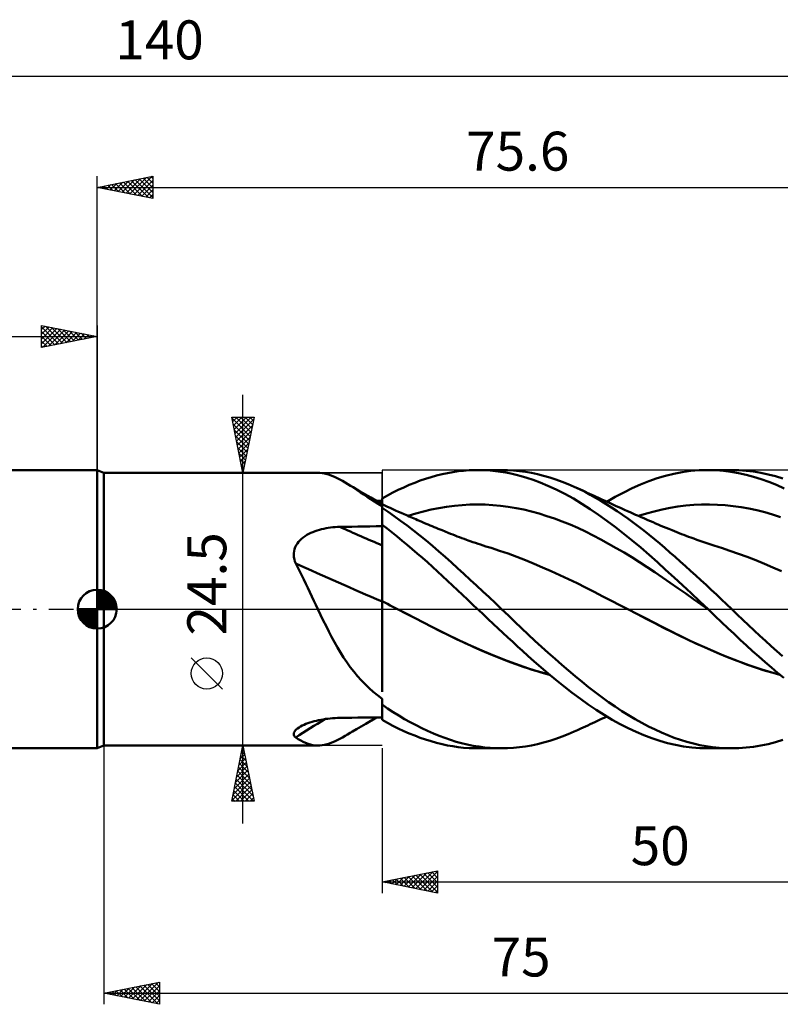
# Model space of a CAD drawing. Units: millimetres. Extents: x -17 to 180, y -41 to 53.
# Drawn here: x 57 to 126, y -36 to 53 of the extents above; entities that cross this region are included whole.
import ezdxf
from ezdxf.enums import TextEntityAlignment as Align

# ---------------------------------------------------------------- set-up
doc = ezdxf.new("R2010")
doc.units = ezdxf.units.MM
doc.header["$LTSCALE"] = 5.55
doc.linetypes.add('LONGDASH_DASH', pattern=[0.85, 0.4, -0.2, 0.05, -0.2])
for name, color, linetype in [('1', 4, 'CONTINUOUS'), ('2', 7, 'CONTINUOUS'), ('4', 2, 'LONGDASH_DASH'), ('CUT', 1, 'CONTINUOUS'), ('NOCUT', 7, 'CONTINUOUS'), ('SK1', 4, 'CONTINUOUS'), ('SK2', 7, 'CONTINUOUS'), ('SK4', 2, 'LONGDASH_DASH')]:
    doc.layers.add(name, color=color, linetype=linetype)
doc.styles.get("Standard").update_dxf_attribs({"font": 'Monospac821 BT'})

msp = doc.modelspace()

# ---------------------------------------------------------------- linework, layer by layer
at = {"layer": '1', "color": 4, "linetype": 'CONTINUOUS', "lineweight": 50}
for p, q in [((65, 12.25), (64.4, 12.5)), ((64.4, -12.5), (64.4, 12.5)), ((96.358, 12.32), (96.84, 12.39)), ((96.84, 12.39), (97.328, 12.443)), ((97.328, 12.443), (97.819, 12.479)), ((97.819, 12.479), (98.311, 12.497)), ((98.311, 12.497), (98.804, 12.498)), ((98.592, 12.5), (100.751, 12.5)), ((99.269, 12.484), (98.804, 12.498)), ((99.733, 12.454), (99.269, 12.484)), ((100.198, 12.409), (99.733, 12.454)), ((100.661, 12.349), (100.198, 12.409)), ((101.282, 12.49), (100.738, 12.5)), ((101.823, 12.459), (101.282, 12.49)), ((102.36, 12.406), (101.823, 12.459)), ((102.894, 12.332), (102.36, 12.406)), ((116.989, 12.311), (117.752, 12.415)), ((117.752, 12.415), (118.516, 12.478)), ((118.516, 12.478), (119.279, 12.5)), ((119.988, 12.483), (119.279, 12.5)), ((119.302, 12.5), (121.428, 12.5)), ((120.682, 12.431), (119.988, 12.483)), ((121.362, 12.345), (120.682, 12.431)), ((122.072, 12.485), (121.425, 12.5)), ((122.729, 12.438), (122.072, 12.485)), ((123.389, 12.361), (122.729, 12.438)), ((65, 12.25), (84.242, 12.25)), ((65, -12.25), (65, 12.25)), ((84.419, 12.244), (84.211, 12.25)), ((84.628, 12.223), (84.419, 12.244)), ((84.84, 12.186), (84.628, 12.223)), ((85.055, 12.134), (84.84, 12.186)), ((85.275, 12.066), (85.055, 12.134)), ((85.498, 11.984), (85.275, 12.066)), ((85.725, 11.888), (85.498, 11.984)), ((85.957, 11.778), (85.725, 11.888)), ((86.195, 11.656), (85.957, 11.778)), ((86.438, 11.521), (86.195, 11.656)), ((86.69, 11.374), (86.438, 11.521)), ((92.937, 11.363), (93.429, 11.548)), ((93.429, 11.548), (93.922, 11.717)), ((93.922, 11.717), (94.413, 11.871)), ((94.413, 11.871), (94.904, 12.008)), ((94.904, 12.008), (95.393, 12.129)), ((95.393, 12.129), (95.878, 12.233)), ((95.878, 12.233), (96.358, 12.32)), ((101.124, 12.273), (100.661, 12.349)), ((101.586, 12.183), (101.124, 12.273)), ((102.046, 12.076), (101.586, 12.183)), ((102.506, 11.954), (102.046, 12.076)), ((103.011, 11.803), (102.506, 11.954)), ((103.435, 12.237), (102.894, 12.332)), ((103.581, 11.613), (103.011, 11.803)), ((103.981, 12.121), (103.435, 12.237)), ((104.214, 11.377), (103.581, 11.613)), ((104.528, 11.984), (103.981, 12.121)), ((105.077, 11.827), (104.528, 11.984)), ((105.626, 11.65), (105.077, 11.827)), ((106.176, 11.453), (105.626, 11.65)), ((113.982, 11.494), (114.731, 11.757)), ((114.731, 11.757), (115.473, 11.981)), ((115.473, 11.981), (116.228, 12.166)), ((116.228, 12.166), (116.989, 12.311)), ((122.038, 12.227), (121.362, 12.345)), ((122.717, 12.076), (122.038, 12.227)), ((123.399, 11.894), (122.717, 12.076)), ((124.051, 12.253), (123.389, 12.361)), ((124.083, 11.681), (123.399, 11.894)), ((124.714, 12.115), (124.051, 12.253)), ((124.769, 11.436), (124.083, 11.681)), ((125.375, 11.946), (124.714, 12.115)), ((126.033, 11.749), (125.375, 11.946)), ((86.946, 11.217), (86.69, 11.374)), ((86.925, 11.233), (86.69, 11.374)), ((87.161, 11.093), (86.925, 11.233)), ((87.212, 11.05), (86.946, 11.217)), ((87.397, 10.953), (87.161, 11.093)), ((87.487, 10.873), (87.212, 11.05)), ((87.983, 10.609), (87.397, 10.953)), ((87.772, 10.687), (87.487, 10.873)), ((88.063, 10.496), (87.772, 10.687)), ((90.975, 10.47), (91.464, 10.717)), ((91.464, 10.717), (91.954, 10.947)), ((91.954, 10.947), (92.445, 11.163)), ((92.445, 11.163), (92.937, 11.363)), ((104.905, 11.092), (104.214, 11.377)), ((105.653, 10.75), (104.905, 11.092)), ((106.428, 10.361), (105.653, 10.75)), ((106.726, 11.236), (106.176, 11.453)), ((107.274, 10.999), (106.726, 11.236)), ((107.761, 10.772), (107.274, 10.999)), ((107.556, 10.872), (107.274, 10.999)), ((107.838, 10.744), (107.556, 10.872)), ((108.244, 10.53), (107.761, 10.772)), ((108.04, 10.651), (107.838, 10.744)), ((108.243, 10.558), (108.04, 10.651)), ((111.719, 10.492), (112.475, 10.861)), ((112.475, 10.861), (113.23, 11.195)), ((113.23, 11.195), (113.982, 11.494)), ((125.454, 11.161), (124.769, 11.436)), ((126.137, 10.855), (125.454, 11.161)), ((88.99, 10.022), (87.983, 10.609)), ((88.362, 10.299), (88.063, 10.496)), ((88.67, 10.096), (88.362, 10.299)), ((88.988, 9.889), (88.67, 10.096)), ((89.314, 9.677), (88.988, 9.889)), ((90, 9.441), (88.99, 10.022)), ((90, 9.929), (90.487, 10.207)), ((90, 9.848), (90, 9.929)), ((90, 9.766), (90, 9.848)), ((90, 9.685), (90, 9.766)), ((90.487, 10.207), (90.975, 10.47)), ((107.201, 9.936), (106.428, 10.361)), ((107.968, 9.476), (107.201, 9.936)), ((108.446, 10.464), (108.243, 10.558)), ((108.72, 10.276), (108.244, 10.53)), ((108.648, 10.37), (108.446, 10.464)), ((108.851, 10.275), (108.648, 10.37)), ((109.195, 10.007), (108.72, 10.276)), ((109.054, 10.181), (108.851, 10.275)), ((109.256, 10.087), (109.054, 10.181)), ((109.675, 9.726), (109.195, 10.007)), ((109.459, 9.993), (109.256, 10.087)), ((109.639, 9.91), (109.459, 9.993)), ((109.82, 9.827), (109.639, 9.91)), ((110.051, 9.721), (109.82, 9.827)), ((110.205, 9.65), (110.961, 10.088)), ((110.961, 10.088), (111.719, 10.492)), ((89.652, 9.461), (89.314, 9.677)), ((89.575, 9.725), (89.49, 9.726)), ((89.66, 9.724), (89.575, 9.725)), ((90, 9.242), (89.652, 9.461)), ((89.745, 9.723), (89.66, 9.724)), ((89.83, 9.722), (89.745, 9.723)), ((89.915, 9.721), (89.83, 9.722)), ((90, 9.72), (89.915, 9.721)), ((90, 9.441), (90, 9.72)), ((90, 9.603), (90, 9.685)), ((90, 9.522), (90, 9.603)), ((90, 9.441), (90, 9.522)), ((90, 9.242), (90, 9.441)), ((90.242, 9.322), (90, 9.434)), ((90, 9.431), (90, 9.434)), ((90, 9.419), (90, 9.431)), ((90, 9.4), (90, 9.419)), ((90, 9.374), (90, 9.4)), ((90, 9.34), (90, 9.374)), ((90, 9.298), (90, 9.34)), ((90, 7.455), (90, 9.242)), ((90, 9.223), (90, 9.242)), ((90, 9.203), (90, 9.223)), ((90, 9.182), (90, 9.203)), ((90, 9.16), (90, 9.182)), ((90, 9.137), (90, 9.16)), ((90, 9.114), (90, 9.137)), ((90, 9.112), (90, 9.114)), ((90, 9.11), (90, 9.112)), ((90, 9.108), (90, 9.11)), ((90, 9.106), (90, 9.108)), ((90, 9.104), (90, 9.106)), ((90, 9.102), (90, 9.104)), ((90, 9.1), (90, 9.102)), ((90.544, 8.732), (90, 9.1)), ((90, 7.593), (90, 9.1)), ((90.485, 9.21), (90.242, 9.322)), ((90.727, 9.098), (90.485, 9.21)), ((90.97, 8.988), (90.727, 9.098)), ((91.223, 8.873), (90.97, 8.988)), ((91.476, 8.759), (91.223, 8.873)), ((93.726, 8.777), (94.419, 8.942)), ((94.419, 8.942), (95.112, 9.083)), ((95.112, 9.083), (95.805, 9.2)), ((95.805, 9.2), (96.499, 9.292)), ((96.499, 9.292), (97.192, 9.358)), ((97.192, 9.358), (97.885, 9.397)), ((97.885, 9.397), (98.578, 9.409)), ((99.271, 9.396), (98.578, 9.409)), ((99.965, 9.357), (99.271, 9.396)), ((100.658, 9.293), (99.965, 9.357)), ((101.351, 9.203), (100.658, 9.293)), ((102.044, 9.086), (101.351, 9.203)), ((102.738, 8.942), (102.044, 9.086)), ((103.431, 8.774), (102.738, 8.942)), ((108.718, 8.989), (107.968, 9.476)), ((109.467, 8.475), (108.718, 8.989)), ((110.155, 9.432), (109.675, 9.726)), ((110.282, 9.615), (110.051, 9.721)), ((110.638, 9.126), (110.155, 9.432)), ((110.513, 9.51), (110.282, 9.615)), ((110.745, 9.405), (110.513, 9.51)), ((111.123, 8.809), (110.638, 9.126)), ((110.976, 9.3), (110.745, 9.405)), ((111.207, 9.196), (110.976, 9.3)), ((111.438, 9.092), (111.207, 9.196)), ((111.669, 8.989), (111.438, 9.092)), ((111.802, 8.929), (111.669, 8.989)), ((112.05, 8.819), (111.802, 8.929)), ((114.468, 8.789), (115.178, 8.96)), ((115.178, 8.96), (115.887, 9.103)), ((115.887, 9.103), (116.596, 9.218)), ((116.596, 9.218), (117.306, 9.306)), ((117.306, 9.306), (118.015, 9.366)), ((118.015, 9.366), (118.724, 9.401)), ((118.724, 9.401), (119.434, 9.408)), ((120.143, 9.389), (119.434, 9.408)), ((120.852, 9.341), (120.143, 9.389)), ((121.562, 9.265), (120.852, 9.341)), ((122.271, 9.163), (121.562, 9.265)), ((122.98, 9.035), (122.271, 9.163)), ((123.69, 8.882), (122.98, 9.035)), ((124.399, 8.703), (123.69, 8.882)), ((91.103, 8.342), (90.544, 8.732)), ((91.672, 7.932), (91.103, 8.342)), ((91.729, 8.646), (91.476, 8.759)), ((91.982, 8.534), (91.729, 8.646)), ((92.132, 8.468), (91.982, 8.534)), ((92.282, 8.402), (92.132, 8.468)), ((92.433, 8.336), (92.282, 8.402)), ((92.339, 8.377), (93.032, 8.588)), ((92.583, 8.27), (92.433, 8.336)), ((92.734, 8.205), (92.583, 8.27)), ((92.884, 8.14), (92.734, 8.205)), ((93.035, 8.075), (92.884, 8.14)), ((93.032, 8.588), (93.726, 8.777)), ((93.185, 8.01), (93.035, 8.075)), ((93.38, 7.927), (93.185, 8.01)), ((104.124, 8.583), (103.431, 8.774)), ((104.817, 8.369), (104.124, 8.583)), ((105.511, 8.134), (104.817, 8.369)), ((106.204, 7.877), (105.511, 8.134)), ((110.22, 7.934), (109.467, 8.475)), ((111.608, 8.48), (111.123, 8.809)), ((112.093, 8.139), (111.608, 8.48)), ((112.298, 8.709), (112.05, 8.819)), ((112.578, 7.788), (112.093, 8.139)), ((112.545, 8.599), (112.298, 8.709)), ((112.793, 8.49), (112.545, 8.599)), ((113.041, 8.381), (112.793, 8.49)), ((113.289, 8.272), (113.041, 8.381)), ((113.05, 8.377), (113.759, 8.595)), ((113.536, 8.164), (113.289, 8.272)), ((113.784, 8.056), (113.536, 8.164)), ((113.759, 8.595), (114.468, 8.789)), ((113.887, 8.011), (113.784, 8.056)), ((114.122, 7.909), (113.887, 8.011)), ((125.108, 8.501), (124.399, 8.703)), ((125.818, 8.273), (125.108, 8.501)), ((84.17, 7.069), (84.366, 7.128)), ((84.366, 7.128), (84.565, 7.182)), ((84.565, 7.182), (84.766, 7.229)), ((84.766, 7.229), (84.968, 7.269)), ((84.968, 7.269), (85.172, 7.304)), ((85.172, 7.304), (85.378, 7.333)), ((85.378, 7.333), (85.586, 7.357)), ((85.586, 7.357), (85.794, 7.374)), ((85.794, 7.374), (86.003, 7.386)), ((86.003, 7.386), (86.211, 7.393)), ((86.211, 7.393), (86.753, 7.402)), ((86.753, 7.402), (87.294, 7.412)), ((87.294, 7.412), (87.835, 7.421)), ((87.835, 7.421), (88.376, 7.43)), ((88.376, 7.43), (88.918, 7.438)), ((88.918, 7.438), (89.459, 7.447)), ((89.459, 7.447), (90, 7.455)), ((90.45, 7.244), (90, 7.593)), ((90, 7.323), (90, 7.593)), ((90, 5.724), (90, 7.455)), ((90, 7.053), (90, 7.323)), ((90.902, 6.887), (90.45, 7.244)), ((92.245, 7.508), (91.672, 7.932)), ((92.818, 7.07), (92.245, 7.508)), ((93.574, 7.844), (93.38, 7.927)), ((93.769, 7.761), (93.574, 7.844)), ((93.964, 7.679), (93.769, 7.761)), ((94.143, 7.604), (93.964, 7.679)), ((94.323, 7.529), (94.143, 7.604)), ((94.502, 7.454), (94.323, 7.529)), ((94.682, 7.38), (94.502, 7.454)), ((94.861, 7.306), (94.682, 7.38)), ((95.041, 7.232), (94.861, 7.306)), ((95.22, 7.159), (95.041, 7.232)), ((95.399, 7.086), (95.22, 7.159)), ((95.673, 6.975), (95.399, 7.086)), ((106.897, 7.598), (106.204, 7.877)), ((107.59, 7.296), (106.897, 7.598)), ((108.283, 6.971), (107.59, 7.296)), ((110.977, 7.369), (110.22, 7.934)), ((111.735, 6.782), (110.977, 7.369)), ((113.062, 7.426), (112.578, 7.788)), ((113.545, 7.055), (113.062, 7.426)), ((114.357, 7.807), (114.122, 7.909)), ((114.592, 7.706), (114.357, 7.807)), ((114.827, 7.604), (114.592, 7.706)), ((115.062, 7.503), (114.827, 7.604)), ((115.297, 7.403), (115.062, 7.503)), ((115.531, 7.305), (115.297, 7.403)), ((115.766, 7.207), (115.531, 7.305)), ((115.918, 7.145), (115.766, 7.207)), ((116.069, 7.084), (115.918, 7.145)), ((116.279, 7), (116.069, 7.084)), ((82.503, 6.055), (82.632, 6.195)), ((82.632, 6.195), (82.772, 6.326)), ((82.772, 6.326), (82.923, 6.448)), ((82.923, 6.448), (83.083, 6.561)), ((83.083, 6.561), (83.25, 6.665)), ((83.25, 6.665), (83.425, 6.761)), ((83.425, 6.761), (83.604, 6.849)), ((83.604, 6.849), (83.788, 6.929)), ((83.788, 6.929), (83.977, 7.002)), ((83.977, 7.002), (84.17, 7.069)), ((90, 6.782), (90, 7.053)), ((90, 6.512), (90, 6.782)), ((90, 6.242), (90, 6.512)), ((90, 5.972), (90, 6.242)), ((91.354, 6.524), (90.902, 6.887)), ((91.806, 6.155), (91.354, 6.524)), ((93.392, 6.62), (92.818, 7.07)), ((93.966, 6.156), (93.392, 6.62)), ((95.946, 6.865), (95.673, 6.975)), ((96.151, 6.784), (95.946, 6.865)), ((96.355, 6.703), (96.151, 6.784)), ((96.559, 6.623), (96.355, 6.703)), ((96.764, 6.544), (96.559, 6.623)), ((96.968, 6.466), (96.764, 6.544)), ((97.173, 6.389), (96.968, 6.466)), ((97.377, 6.313), (97.173, 6.389)), ((97.582, 6.239), (97.377, 6.313)), ((97.755, 6.177), (97.582, 6.239)), ((108.977, 6.622), (108.283, 6.971)), ((109.67, 6.258), (108.977, 6.622)), ((110.363, 5.879), (109.67, 6.258)), ((112.492, 6.174), (111.735, 6.782)), ((114.023, 6.675), (113.545, 7.055)), ((114.493, 6.29), (114.023, 6.675)), ((114.956, 5.901), (114.493, 6.29)), ((116.489, 6.916), (116.279, 7)), ((116.699, 6.834), (116.489, 6.916)), ((116.909, 6.752), (116.699, 6.834)), ((117.119, 6.671), (116.909, 6.752)), ((117.328, 6.592), (117.119, 6.671)), ((117.538, 6.513), (117.328, 6.592)), ((117.748, 6.435), (117.538, 6.513)), ((118.017, 6.337), (117.748, 6.435)), ((118.286, 6.24), (118.017, 6.337)), ((118.466, 6.176), (118.286, 6.24)), ((82.097, 5.227), (82.141, 5.406)), ((82.141, 5.406), (82.205, 5.58)), ((82.205, 5.58), (82.289, 5.748)), ((82.289, 5.748), (82.388, 5.906)), ((82.388, 5.906), (82.503, 6.055)), ((90, 5.701), (90, 5.972)), ((90, 0.686), (90, 5.724)), ((90, 5.601), (90, 5.701)), ((90, 5.496), (90, 5.601)), ((90, 5.385), (90, 5.496)), ((90, 5.269), (90, 5.385)), ((92.26, 5.779), (91.806, 6.155)), ((92.714, 5.397), (92.26, 5.779)), ((93.17, 5.008), (92.714, 5.397)), ((94.539, 5.68), (93.966, 6.156)), ((95.11, 5.192), (94.539, 5.68)), ((97.928, 6.115), (97.755, 6.177)), ((98.162, 6.034), (97.928, 6.115)), ((98.396, 5.953), (98.162, 6.034)), ((98.63, 5.874), (98.396, 5.953)), ((98.864, 5.797), (98.63, 5.874)), ((99.099, 5.72), (98.864, 5.797)), ((99.333, 5.645), (99.099, 5.72)), ((99.567, 5.572), (99.333, 5.645)), ((99.801, 5.499), (99.567, 5.572)), ((100.573, 5.253), (99.801, 5.499)), ((111.056, 5.487), (110.363, 5.879)), ((111.75, 5.081), (111.056, 5.487)), ((113.247, 5.546), (112.492, 6.174)), ((114, 4.897), (113.247, 5.546)), ((115.415, 5.506), (114.956, 5.901)), ((115.876, 5.107), (115.415, 5.506)), ((118.647, 6.113), (118.466, 6.176)), ((118.828, 6.05), (118.647, 6.113)), ((119.008, 5.988), (118.828, 6.05)), ((119.189, 5.926), (119.008, 5.988)), ((119.369, 5.865), (119.189, 5.926)), ((119.55, 5.805), (119.369, 5.865)), ((119.731, 5.746), (119.55, 5.805)), ((119.923, 5.683), (119.731, 5.746)), ((120.115, 5.621), (119.923, 5.683)), ((120.307, 5.56), (120.115, 5.621)), ((120.499, 5.499), (120.307, 5.56)), ((121.272, 5.246), (120.499, 5.499)), ((82.068, 4.854), (82.072, 5.043)), ((82.084, 4.665), (82.068, 4.854)), ((82.072, 5.043), (82.097, 5.227)), ((82.118, 4.478), (82.084, 4.665)), ((82.17, 4.293), (82.118, 4.478)), ((90, 5.149), (90, 5.269)), ((90, 5.025), (90, 5.149)), ((90, 4.896), (90, 5.025)), ((90, 4.762), (90, 4.896)), ((90, 4.625), (90, 4.762)), ((90, 4.485), (90, 4.625)), ((90, 4.341), (90, 4.485)), ((93.625, 4.614), (93.17, 5.008)), ((94.08, 4.213), (93.625, 4.614)), ((95.676, 4.695), (95.11, 5.192)), ((96.234, 4.193), (95.676, 4.695)), ((101.346, 4.988), (100.573, 5.253)), ((102.119, 4.702), (101.346, 4.988)), ((102.891, 4.396), (102.119, 4.702)), ((112.443, 4.662), (111.75, 5.081)), ((113.136, 4.229), (112.443, 4.662)), ((114.749, 4.229), (114, 4.897)), ((116.339, 4.702), (115.876, 5.107)), ((116.803, 4.292), (116.339, 4.702)), ((122.044, 4.975), (121.272, 5.246)), ((122.817, 4.691), (122.044, 4.975)), ((123.589, 4.392), (122.817, 4.691)), ((82.238, 4.11), (82.17, 4.293)), ((82.429, 3.752), (82.238, 4.11)), ((82.616, 3.39), (82.429, 3.752)), ((90, 4.195), (90, 4.341)), ((90, 4.046), (90, 4.195)), ((90, 3.895), (90, 4.046)), ((90, 3.742), (90, 3.895)), ((90, 3.587), (90, 3.742)), ((90, 3.43), (90, 3.587)), ((94.535, 3.807), (94.08, 4.213)), ((94.988, 3.396), (94.535, 3.807)), ((96.792, 3.683), (96.234, 4.193)), ((97.354, 3.166), (96.792, 3.683)), ((103.663, 4.078), (102.891, 4.396)), ((104.436, 3.749), (103.663, 4.078)), ((105.208, 3.41), (104.436, 3.749)), ((113.829, 3.782), (113.136, 4.229)), ((114.523, 3.321), (113.829, 3.782)), ((115.492, 3.548), (114.749, 4.229)), ((116.247, 2.85), (115.492, 3.548)), ((117.268, 3.877), (116.803, 4.292)), ((117.734, 3.459), (117.268, 3.877)), ((124.362, 4.08), (123.589, 4.392)), ((125.134, 3.755), (124.362, 4.08)), ((125.907, 3.415), (125.134, 3.755)), ((82.801, 3.024), (82.616, 3.39)), ((82.984, 2.654), (82.801, 3.024)), ((83.165, 2.282), (82.984, 2.654)), ((90, 3.272), (90, 3.43)), ((90, 3.114), (90, 3.272)), ((90, 2.955), (90, 3.114)), ((90, 2.796), (90, 2.955)), ((90, 2.637), (90, 2.796)), ((95.44, 2.98), (94.988, 3.396)), ((95.888, 2.561), (95.44, 2.98)), ((97.919, 2.646), (97.354, 3.166)), ((105.981, 3.061), (105.208, 3.41)), ((106.753, 2.7), (105.981, 3.061)), ((107.526, 2.328), (106.753, 2.7)), ((115.216, 2.845), (114.523, 3.321)), ((115.909, 2.364), (115.216, 2.845)), ((117.009, 2.144), (116.247, 2.85)), ((118.199, 3.037), (117.734, 3.459)), ((118.664, 2.612), (118.199, 3.037)), ((83.345, 1.906), (83.165, 2.282)), ((83.524, 1.527), (83.345, 1.906)), ((90, 2.479), (90, 2.637)), ((90, 2.321), (90, 2.479)), ((90, 2.165), (90, 2.321)), ((90, 2.009), (90, 2.165)), ((90, 1.855), (90, 2.009)), ((90, 1.703), (90, 1.855)), ((96.333, 2.14), (95.888, 2.561)), ((96.778, 1.716), (96.333, 2.14)), ((98.485, 2.122), (97.919, 2.646)), ((99.051, 1.595), (98.485, 2.122)), ((108.299, 1.944), (107.526, 2.328)), ((109.071, 1.549), (108.299, 1.944)), ((116.602, 1.881), (115.909, 2.364)), ((117.295, 1.397), (116.602, 1.881)), ((117.773, 1.433), (117.009, 2.144)), ((119.128, 2.184), (118.664, 2.612)), ((119.591, 1.752), (119.128, 2.184)), ((83.704, 1.145), (83.524, 1.527)), ((83.883, 0.763), (83.704, 1.145)), ((90, 1.553), (90, 1.703)), ((90, 1.407), (90, 1.553)), ((90, 1.263), (90, 1.407)), ((90, 1.122), (90, 1.263)), ((90, 0.985), (90, 1.122)), ((90, 0.851), (90, 0.985)), ((97.227, 1.289), (96.778, 1.716)), ((97.681, 0.859), (97.227, 1.289)), ((99.618, 1.066), (99.051, 1.595)), ((100.185, 0.534), (99.618, 1.066)), ((109.843, 1.151), (109.071, 1.549)), ((110.616, 0.755), (109.843, 1.151)), ((117.989, 0.91), (117.295, 1.397)), ((118.538, 0.718), (117.773, 1.433)), ((118.682, 0.421), (117.989, 0.91)), ((120.054, 1.317), (119.591, 1.752)), ((120.515, 0.879), (120.054, 1.317)), ((84.062, 0.381), (83.883, 0.763)), ((84.241, 0), (84.062, 0.381)), ((90, 0.721), (90, 0.851)), ((90.243, 0.594), (90, 0.722)), ((90, 0.475), (90, 0.722)), ((90, -1.127), (90, 0.686)), ((90, 0.222), (90, 0.475)), ((90, -0.038), (90, 0.222)), ((90.485, 0.467), (90.243, 0.594)), ((90.728, 0.339), (90.485, 0.467)), ((90.97, 0.213), (90.728, 0.339)), ((91.213, 0.086), (90.97, 0.213)), ((91.455, -0.04), (91.213, 0.086)), ((98.136, 0.429), (97.681, 0.859)), ((98.592, 0), (98.136, 0.429)), ((98.605, -0.012), (98.592, 0)), ((100.752, 0), (100.185, 0.534)), ((101.353, -0.569), (100.752, 0)), ((111.388, 0.358), (110.616, 0.755)), ((112.161, -0.039), (111.388, 0.358)), ((119.302, 0), (118.538, 0.718)), ((119.375, -0.07), (118.682, 0.421)), ((119.314, -0.012), (119.302, 0)), ((120.973, 0.439), (120.515, 0.879)), ((121.427, 0), (120.973, 0.439)), ((121.924, -0.478), (121.427, 0)), ((84.479, -0.503), (84.241, 0)), ((84.72, -1.003), (84.479, -0.503)), ((90, -0.304), (90, -0.038)), ((90, -0.577), (90, -0.304)), ((90, -0.855), (90, -0.577)), ((90, -1.14), (90, -0.855)), ((91.455, -0.04), (91.455, -0.04)), ((91.455, -0.04), (91.455, -0.04)), ((92.211, -0.43), (91.455, -0.04)), ((91.456, -0.04), (91.455, -0.04)), ((91.455, -0.04), (91.455, -0.04)), ((91.456, -0.04), (91.456, -0.04)), ((92.215, -0.431), (91.456, -0.04)), ((91.456, -0.04), (91.456, -0.04)), ((92.966, -0.818), (92.211, -0.43)), ((92.975, -0.82), (92.215, -0.431)), ((93.722, -1.202), (92.966, -0.818)), ((93.734, -1.206), (92.975, -0.82)), ((98.618, -0.024), (98.605, -0.012)), ((98.631, -0.036), (98.618, -0.024)), ((98.643, -0.048), (98.631, -0.036)), ((98.669, -0.073), (98.643, -0.048)), ((99.109, -0.486), (98.669, -0.073)), ((99.549, -0.898), (99.109, -0.486)), ((101.95, -1.138), (101.353, -0.569)), ((112.16, -0.039), (112.16, -0.039)), ((112.16, -0.039), (112.16, -0.039)), ((112.955, -0.447), (112.16, -0.039)), ((112.16, -0.039), (112.16, -0.039)), ((112.16, -0.039), (112.16, -0.039)), ((112.16, -0.039), (112.16, -0.039)), ((112.16, -0.039), (112.16, -0.039)), ((112.917, -0.429), (112.161, -0.039)), ((113.674, -0.819), (112.917, -0.429)), ((113.746, -0.854), (112.955, -0.447)), ((114.431, -1.21), (113.674, -0.819)), ((114.532, -1.259), (113.746, -0.854)), ((119.326, -0.023), (119.314, -0.012)), ((119.339, -0.035), (119.326, -0.023)), ((119.351, -0.047), (119.339, -0.035)), ((119.363, -0.058), (119.351, -0.047)), ((119.376, -0.07), (119.363, -0.058)), ((119.375, -0.07), (119.375, -0.07)), ((119.376, -0.07), (119.375, -0.07)), ((119.956, -0.619), (119.376, -0.07)), ((119.376, -0.07), (119.376, -0.07)), ((119.376, -0.071), (119.376, -0.07)), ((119.376, -0.07), (119.376, -0.07)), ((119.376, -0.07), (119.376, -0.07)), ((119.376, -0.07), (119.376, -0.07)), ((119.377, -0.071), (119.376, -0.071)), ((119.377, -0.071), (119.377, -0.071)), ((119.377, -0.071), (119.377, -0.071)), ((120.527, -1.162), (119.956, -0.619)), ((122.428, -0.958), (121.924, -0.478)), ((84.964, -1.5), (84.72, -1.003)), ((85.214, -1.995), (84.964, -1.5)), ((90, -1.429), (90, -1.14)), ((90, -1.724), (90, -1.429)), ((90, -2.024), (90, -1.724)), ((94.477, -1.584), (93.722, -1.202)), ((94.49, -1.587), (93.734, -1.206)), ((95.233, -1.963), (94.477, -1.584)), ((95.242, -1.963), (94.49, -1.587)), ((99.989, -1.31), (99.549, -0.898)), ((100.429, -1.721), (99.989, -1.31)), ((100.868, -2.13), (100.429, -1.721)), ((102.542, -1.705), (101.95, -1.138)), ((103.134, -2.268), (102.542, -1.705)), ((115.187, -1.601), (114.431, -1.21)), ((115.313, -1.662), (114.532, -1.259)), ((115.944, -1.984), (115.187, -1.601)), ((116.107, -2.062), (115.313, -1.662)), ((121.087, -1.697), (120.527, -1.162)), ((121.64, -2.225), (121.087, -1.697)), ((122.935, -1.436), (122.428, -0.958)), ((123.444, -1.911), (122.935, -1.436)), ((85.469, -2.483), (85.214, -1.995)), ((85.728, -2.962), (85.469, -2.483)), ((90, -2.328), (90, -2.024)), ((90, -2.637), (90, -2.328)), ((90, -2.949), (90, -2.637)), ((95.989, -2.339), (95.233, -1.963)), ((95.984, -2.333), (95.242, -1.963)), ((96.723, -2.695), (95.984, -2.333)), ((96.744, -2.71), (95.989, -2.339)), ((101.306, -2.538), (100.868, -2.13)), ((101.743, -2.944), (101.306, -2.538)), ((103.736, -2.83), (103.134, -2.268)), ((116.7, -2.357), (115.944, -1.984)), ((116.907, -2.453), (116.107, -2.062)), ((117.457, -2.72), (116.7, -2.357)), ((117.71, -2.833), (116.907, -2.453)), ((122.196, -2.745), (121.64, -2.225)), ((123.953, -2.383), (123.444, -1.911)), ((124.463, -2.851), (123.953, -2.383)), ((85.995, -3.431), (85.728, -2.962)), ((86.268, -3.89), (85.995, -3.431)), ((90, -3.264), (90, -2.949)), ((90, -3.582), (90, -3.264)), ((97.471, -3.049), (96.723, -2.695)), ((97.5, -3.068), (96.744, -2.71)), ((98.225, -3.393), (97.471, -3.049)), ((98.255, -3.413), (97.5, -3.068)), ((98.982, -3.725), (98.225, -3.393)), ((99.011, -3.745), (98.255, -3.413)), ((102.178, -3.349), (101.743, -2.944)), ((102.619, -3.757), (102.178, -3.349)), ((104.34, -3.384), (103.736, -2.83)), ((104.946, -3.93), (104.34, -3.384)), ((118.213, -3.073), (117.457, -2.72)), ((118.513, -3.203), (117.71, -2.833)), ((118.97, -3.416), (118.213, -3.073)), ((119.316, -3.562), (118.513, -3.203)), ((119.727, -3.749), (118.97, -3.416)), ((122.753, -3.259), (122.196, -2.745)), ((123.311, -3.766), (122.753, -3.259)), ((124.973, -3.315), (124.463, -2.851)), ((125.481, -3.774), (124.973, -3.315)), ((86.55, -4.338), (86.268, -3.89)), ((86.843, -4.774), (86.55, -4.338)), ((90, -3.902), (90, -3.582)), ((90, -4.225), (90, -3.902)), ((90, -4.549), (90, -4.225)), ((99.74, -4.045), (98.982, -3.725)), ((99.766, -4.064), (99.011, -3.745)), ((100.497, -4.352), (99.74, -4.045)), ((100.522, -4.371), (99.766, -4.064)), ((101.252, -4.646), (100.497, -4.352)), ((101.278, -4.665), (100.522, -4.371)), ((103.11, -4.205), (102.619, -3.757)), ((103.66, -4.695), (103.11, -4.205)), ((105.553, -4.467), (104.946, -3.93)), ((120.114, -3.908), (119.316, -3.562)), ((120.483, -4.072), (119.727, -3.749)), ((120.906, -4.24), (120.114, -3.908)), ((121.24, -4.385), (120.483, -4.072)), ((121.69, -4.557), (120.906, -4.24)), ((121.997, -4.683), (121.24, -4.385)), ((123.872, -4.265), (123.311, -3.766)), ((124.433, -4.757), (123.872, -4.265)), ((125.988, -4.227), (125.481, -3.774)), ((87.146, -5.199), (86.843, -4.774)), ((87.463, -5.612), (87.146, -5.199)), ((90, -4.875), (90, -4.549)), ((90, -5.24), (90, -4.875)), ((90, -5.605), (90, -5.24)), ((102.002, -4.925), (101.252, -4.646)), ((102.033, -4.946), (101.278, -4.665)), ((102.748, -5.19), (102.002, -4.925)), ((102.789, -5.213), (102.033, -4.946)), ((103.506, -5.44), (102.748, -5.19)), ((103.544, -5.461), (102.789, -5.213)), ((104.265, -5.222), (103.66, -4.695)), ((104.923, -5.779), (104.265, -5.222)), ((106.16, -4.995), (105.553, -4.467)), ((106.768, -5.513), (106.16, -4.995)), ((122.494, -4.861), (121.69, -4.557)), ((122.753, -4.963), (121.997, -4.683)), ((123.307, -5.147), (122.494, -4.861)), ((123.51, -5.224), (122.753, -4.963)), ((124.124, -5.414), (123.307, -5.147)), ((124.266, -5.468), (123.51, -5.224)), ((124.995, -5.241), (124.433, -4.757)), ((125.557, -5.716), (124.995, -5.241)), ((87.791, -6.009), (87.463, -5.612)), ((88.129, -6.389), (87.791, -6.009)), ((90, -5.972), (90, -5.605)), ((90, -6.338), (90, -5.972)), ((104.269, -5.67), (103.506, -5.44)), ((104.3, -5.688), (103.544, -5.461)), ((105.035, -5.88), (104.269, -5.67)), ((105.055, -5.896), (104.3, -5.688)), ((105.631, -6.36), (104.923, -5.779)), ((107.374, -6.022), (106.768, -5.513)), ((107.977, -6.518), (107.374, -6.022)), ((124.942, -5.659), (124.124, -5.414)), ((125.023, -5.694), (124.266, -5.468)), ((125.758, -5.884), (124.942, -5.659)), ((125.779, -5.901), (125.023, -5.694)), ((126.117, -6.181), (125.557, -5.716)), ((88.478, -6.751), (88.129, -6.389)), ((88.838, -7.096), (88.478, -6.751)), ((90, -6.703), (90, -6.338)), ((90, -7.067), (90, -6.703)), ((90, -7.429), (90, -7.067)), ((106.365, -6.944), (105.631, -6.36)), ((107.098, -7.507), (106.365, -6.944)), ((108.571, -6.999), (107.977, -6.518)), ((109.161, -7.463), (108.571, -6.999)), ((89.212, -7.426), (88.838, -7.096)), ((89.599, -7.74), (89.212, -7.426)), ((90, -8.04), (89.599, -7.74)), ((107.826, -8.049), (107.098, -7.507)), ((109.756, -7.912), (109.161, -7.463)), ((110.353, -8.343), (109.756, -7.912)), ((90, -9.929), (90, -8.04)), ((90.491, -8.909), (90, -8.57)), ((108.54, -8.561), (107.826, -8.049)), ((109.248, -9.045), (108.54, -8.561)), ((110.954, -8.756), (110.353, -8.343)), ((111.556, -9.151), (110.954, -8.756)), ((88.532, -10.289), (89.503, -9.726)), ((88.918, -9.733), (89.459, -9.727)), ((89.459, -9.727), (90, -9.72)), ((90.994, -9.239), (90.491, -8.909)), ((91.507, -9.561), (90.994, -9.239)), ((92.024, -9.868), (91.507, -9.561)), ((109.96, -9.501), (109.248, -9.045)), ((109.958, -9.764), (110.205, -9.65)), ((110.676, -9.927), (109.96, -9.501)), ((112.158, -9.527), (111.556, -9.151)), ((112.76, -9.883), (112.158, -9.527)), ((82.543, -10.623), (82.68, -10.54)), ((82.68, -10.54), (82.829, -10.461)), ((82.829, -10.461), (82.99, -10.385)), ((82.99, -10.385), (83.159, -10.314)), ((83.159, -10.314), (83.336, -10.246)), ((83.336, -10.246), (83.52, -10.183)), ((83.52, -10.183), (83.708, -10.125)), ((83.708, -10.125), (83.902, -10.071)), ((83.902, -10.071), (84.1, -10.021)), ((84.1, -10.021), (84.302, -9.976)), ((84.302, -9.976), (84.507, -9.935)), ((84.507, -9.935), (84.715, -9.898)), ((84.715, -9.898), (84.924, -9.866)), ((84.924, -9.866), (85.136, -9.839)), ((85.136, -9.839), (85.349, -9.815)), ((85.349, -9.815), (85.563, -9.797)), ((85.563, -9.797), (85.779, -9.783)), ((85.779, -9.783), (85.995, -9.773)), ((85.995, -9.773), (86.211, -9.768)), ((86.211, -9.768), (86.753, -9.76)), ((86.753, -9.76), (87.294, -9.753)), ((87.294, -9.753), (87.835, -9.746)), ((87.713, -10.768), (88.532, -10.289)), ((87.835, -9.746), (88.376, -9.74)), ((88.376, -9.74), (88.918, -9.733)), ((90.487, -10.207), (90, -9.929)), ((90.975, -10.47), (90.487, -10.207)), ((91.464, -10.717), (90.975, -10.47)), ((92.541, -10.159), (92.024, -9.868)), ((93.059, -10.435), (92.541, -10.159)), ((93.578, -10.695), (93.059, -10.435)), ((108.071, -10.637), (108.285, -10.539)), ((108.285, -10.539), (108.498, -10.44)), ((108.498, -10.44), (108.711, -10.341)), ((108.711, -10.341), (108.924, -10.241)), ((108.924, -10.241), (109.137, -10.142)), ((109.137, -10.142), (109.352, -10.042)), ((109.352, -10.042), (109.551, -9.95)), ((109.551, -9.95), (109.741, -9.863)), ((109.741, -9.863), (109.958, -9.764)), ((111.394, -10.323), (110.676, -9.927)), ((112.112, -10.688), (111.394, -10.323)), ((113.36, -10.219), (112.76, -9.883)), ((113.956, -10.534), (113.36, -10.219)), ((114.539, -10.824), (113.956, -10.534)), ((82.068, -11.204), (82.086, -11.108)), ((82.075, -11.296), (82.068, -11.204)), ((82.108, -11.383), (82.075, -11.296)), ((82.086, -11.108), (82.13, -11.011)), ((82.163, -11.464), (82.108, -11.383)), ((82.13, -11.011), (82.2, -10.912)), ((82.238, -11.54), (82.163, -11.464)), ((82.2, -10.912), (82.294, -10.813)), ((82.294, -10.813), (82.409, -10.717)), ((82.409, -10.717), (82.543, -10.623)), ((86.438, -11.521), (86.69, -11.374)), ((86.69, -11.374), (86.905, -11.245)), ((86.905, -11.245), (87.121, -11.117)), ((87.121, -11.117), (87.336, -10.989)), ((87.336, -10.989), (87.713, -10.768)), ((91.954, -10.947), (91.464, -10.717)), ((92.445, -11.163), (91.954, -10.947)), ((92.937, -11.363), (92.445, -11.163)), ((93.429, -11.548), (92.937, -11.363)), ((94.097, -10.939), (93.578, -10.695)), ((94.614, -11.167), (94.097, -10.939)), ((95.13, -11.378), (94.614, -11.167)), ((95.642, -11.572), (95.13, -11.378)), ((105.626, -11.65), (106.176, -11.453)), ((106.176, -11.453), (106.726, -11.236)), ((106.726, -11.236), (107.274, -10.999)), ((107.274, -10.999), (107.571, -10.865)), ((107.571, -10.865), (107.858, -10.734)), ((107.858, -10.734), (108.071, -10.637)), ((112.828, -11.021), (112.112, -10.688)), ((113.543, -11.324), (112.828, -11.021)), ((114.255, -11.594), (113.543, -11.324)), ((115.112, -11.09), (114.539, -10.824)), ((115.683, -11.333), (115.112, -11.09)), ((116.257, -11.553), (115.683, -11.333)), ((64.4, -12.5), (65, -12.25)), ((65, -12.25), (84.242, -12.25)), ((82.467, -11.685), (82.238, -11.54)), ((82.692, -11.813), (82.467, -11.685)), ((82.913, -11.926), (82.692, -11.813)), ((83.131, -12.022), (82.913, -11.926)), ((83.348, -12.102), (83.131, -12.022)), ((83.564, -12.165), (83.348, -12.102)), ((83.78, -12.211), (83.564, -12.165)), ((83.996, -12.239), (83.78, -12.211)), ((84.211, -12.25), (83.996, -12.239)), ((84.211, -12.25), (84.419, -12.244)), ((84.419, -12.244), (84.628, -12.223)), ((84.628, -12.223), (84.84, -12.186)), ((84.84, -12.186), (85.055, -12.134)), ((85.055, -12.134), (85.275, -12.066)), ((85.275, -12.066), (85.498, -11.984)), ((85.498, -11.984), (85.725, -11.888)), ((85.725, -11.888), (85.957, -11.778)), ((85.957, -11.778), (86.195, -11.656)), ((86.195, -11.656), (86.438, -11.521)), ((93.922, -11.717), (93.429, -11.548)), ((94.413, -11.871), (93.922, -11.717)), ((94.904, -12.008), (94.413, -11.871)), ((95.393, -12.129), (94.904, -12.008)), ((95.878, -12.233), (95.393, -12.129)), ((96.146, -11.747), (95.642, -11.572)), ((96.358, -12.32), (95.878, -12.233)), ((96.65, -11.904), (96.146, -11.747)), ((96.84, -12.39), (96.358, -12.32)), ((97.157, -12.043), (96.65, -11.904)), ((97.666, -12.164), (97.157, -12.043)), ((98.177, -12.266), (97.666, -12.164)), ((98.689, -12.35), (98.177, -12.266)), ((99.201, -12.415), (98.689, -12.35)), ((102.36, -12.406), (102.894, -12.332)), ((102.894, -12.332), (103.435, -12.237)), ((103.435, -12.237), (103.981, -12.121)), ((103.981, -12.121), (104.528, -11.984)), ((104.528, -11.984), (105.077, -11.827)), ((105.077, -11.827), (105.626, -11.65)), ((114.962, -11.831), (114.255, -11.594)), ((115.667, -12.033), (114.962, -11.831)), ((116.386, -12.2), (115.667, -12.033)), ((116.833, -11.75), (116.257, -11.553)), ((117.108, -12.33), (116.386, -12.2)), ((117.411, -11.924), (116.833, -11.75)), ((117.832, -12.424), (117.108, -12.33)), ((117.989, -12.076), (117.411, -11.924)), ((118.566, -12.204), (117.989, -12.076)), ((119.142, -12.31), (118.566, -12.204)), ((119.717, -12.393), (119.142, -12.31)), ((122.729, -12.438), (123.389, -12.361)), ((123.389, -12.361), (124.051, -12.253)), ((124.051, -12.253), (124.714, -12.115)), ((124.714, -12.115), (125.375, -11.946)), ((125.375, -11.946), (126.033, -11.749)), ((97.328, -12.443), (96.84, -12.39)), ((97.819, -12.479), (97.328, -12.443)), ((98.311, -12.497), (97.819, -12.479)), ((98.804, -12.498), (98.311, -12.497)), ((100.751, -12.5), (98.592, -12.5)), ((99.713, -12.462), (99.201, -12.415)), ((100.226, -12.49), (99.713, -12.462)), ((100.738, -12.5), (100.226, -12.49)), ((100.738, -12.5), (101.282, -12.49)), ((101.282, -12.49), (101.823, -12.459)), ((101.823, -12.459), (102.36, -12.406)), ((118.556, -12.48), (117.832, -12.424)), ((119.279, -12.5), (118.556, -12.48)), ((121.428, -12.5), (119.302, -12.5)), ((120.29, -12.452), (119.717, -12.393)), ((120.86, -12.488), (120.29, -12.452)), ((121.425, -12.5), (120.86, -12.488)), ((121.425, -12.5), (122.072, -12.485)), ((122.072, -12.485), (122.729, -12.438))]:
    msp.add_line(p, q, dxfattribs=at)
for centre, major_axis, ratio, start_param, end_param in [((202.445, 23.008), (-203.094, 55.857), 0.253642, 1.032811, 1.055303), ((201.282, 18.782), (-204.042, 56.118), 0.253642, 1.019238, 1.065165), ((201.282, -185.883), (-148.793, 150.476), 0.932667, 6.074046, 6.089779)]:
    msp.add_ellipse(centre, major_axis=major_axis, ratio=ratio, start_param=start_param, end_param=end_param, dxfattribs=at)
at = {"layer": '2', "color": 7, "linetype": 'CONTINUOUS', "lineweight": 25}
for p, q in [((64.4, 0), (64.4, 38.9)), ((64.4, 37.9), (69.4, 38.9)), ((64.871, 37.806), (65.106, 38.041)), ((65.224, 37.735), (65.636, 38.147)), ((65.344, 38.089), (65.815, 37.617)), ((65.578, 37.664), (66.167, 38.253)), ((65.697, 38.159), (66.346, 37.511)), ((65.931, 37.594), (66.697, 38.359)), ((66.051, 38.23), (66.876, 37.405)), ((66.285, 37.523), (67.227, 38.465)), ((66.404, 38.301), (67.406, 37.299)), ((66.638, 37.452), (67.758, 38.572)), ((66.758, 38.372), (67.937, 37.193)), ((66.992, 37.382), (68.288, 38.678)), ((67.111, 38.442), (68.467, 37.087)), ((67.346, 37.311), (68.818, 38.784)), ((67.465, 38.513), (68.997, 36.981)), ((67.699, 37.24), (69.349, 38.89)), ((67.818, 38.584), (69.4, 37.002)), ((68.053, 37.169), (69.4, 38.517)), ((68.172, 38.654), (69.4, 37.426)), ((68.406, 37.099), (69.4, 38.093)), ((68.526, 38.725), (69.4, 37.851)), ((68.879, 38.796), (69.4, 38.275)), ((69.233, 38.867), (69.4, 38.699)), ((69.4, 38.9), (69.4, 36.9)), ((64.4, 37.9), (140, 37.9)), ((69.4, 36.9), (64.4, 37.9)), ((64.517, 37.877), (64.576, 37.935)), ((64.636, 37.947), (64.755, 37.829)), ((64.99, 38.018), (65.285, 37.723)), ((68.76, 37.028), (69.4, 37.668)), ((69.113, 36.957), (69.4, 37.244)), ((77.5, -19.25), (77.5, 19.25)), ((77.5, 12.25), (76.5, 17.25)), ((76.5, 17.25), (78.5, 17.25)), ((76.508, 17.212), (76.545, 17.25)), ((76.519, 17.155), (78.154, 15.52)), ((76.578, 16.859), (76.969, 17.25)), ((76.649, 16.505), (77.394, 17.25)), ((76.72, 16.152), (77.818, 17.25)), ((76.79, 15.798), (78.242, 17.25)), ((76.849, 17.25), (78.225, 15.874)), ((76.861, 15.445), (78.458, 17.042)), ((77.273, 17.25), (78.295, 16.227)), ((78.5, 17.25), (77.5, 12.25)), ((77.697, 17.25), (78.366, 16.581)), ((78.121, 17.25), (78.437, 16.934)), ((76.625, 16.625), (78.083, 15.167)), ((76.731, 16.095), (78.013, 14.813)), ((76.932, 15.091), (78.352, 16.512)), ((77.002, 14.738), (78.246, 15.981)), ((76.837, 15.564), (77.942, 14.46)), ((77.073, 14.384), (78.14, 15.451)), ((76.943, 15.034), (77.871, 14.106)), ((77.049, 14.504), (77.8, 13.752)), ((77.144, 14.03), (78.034, 14.921)), ((77.215, 13.677), (77.928, 14.39)), ((77.155, 13.973), (77.73, 13.399)), ((77.261, 13.443), (77.659, 13.045)), ((77.285, 13.323), (77.822, 13.86)), ((77.356, 12.97), (77.716, 13.33)), ((77.367, 12.913), (77.588, 12.692)), ((77.427, 12.616), (77.61, 12.799)), ((76.5, 12.25), (90, 12.25)), ((77.474, 12.382), (77.518, 12.338)), ((77.497, 12.263), (77.504, 12.269)), ((75.65, -7.175), (72.85, -4.375)), ((65, -12.25), (65, -35.5)), ((90, -12.25), (76.5, -12.25)), ((76.5, -17.25), (77.5, -12.25)), ((77.47, -12.399), (77.52, -12.349)), ((77.5, -12.25), (78.5, -17.25)), ((77.258, -13.46), (77.661, -13.056)), ((77.321, -13.143), (77.768, -13.59)), ((77.364, -12.929), (77.591, -12.703)), ((77.392, -12.79), (77.662, -13.06)), ((77.463, -12.436), (77.556, -12.53)), ((90, -12.5), (90, -25.5)), ((76.94, -15.051), (77.873, -14.117)), ((77.046, -14.52), (77.803, -13.764)), ((77.152, -13.99), (77.732, -13.41)), ((77.18, -13.851), (77.98, -14.651)), ((77.251, -13.497), (77.874, -14.12)), ((76.728, -16.111), (78.015, -14.824)), ((76.834, -15.581), (77.944, -14.471)), ((76.968, -14.911), (78.298, -16.242)), ((77.038, -14.558), (78.192, -15.711)), ((77.109, -14.204), (78.086, -15.181)), ((76.516, -17.172), (78.156, -15.531)), ((76.622, -16.642), (78.086, -15.178)), ((76.826, -15.618), (78.458, -17.25)), ((76.862, -17.25), (78.227, -15.885)), ((76.897, -15.265), (78.404, -16.772)), ((76.614, -16.679), (77.185, -17.25)), ((76.685, -16.325), (77.609, -17.25)), ((76.756, -15.972), (78.034, -17.25)), ((77.286, -17.25), (78.298, -16.238)), ((77.71, -17.25), (78.368, -16.592)), ((78.5, -17.25), (76.5, -17.25)), ((76.543, -17.033), (76.761, -17.25)), ((78.135, -17.25), (78.439, -16.946)), ((90, -24.5), (95, -23.5)), ((92.34, -24.968), (93.509, -23.798)), ((92.693, -25.039), (94.04, -23.692)), ((93.047, -25.109), (94.57, -23.586)), ((93.4, -25.18), (95, -23.58)), ((93.406, -23.819), (95, -25.413)), ((93.759, -23.748), (95, -24.989)), ((94.113, -23.677), (95, -24.565)), ((94.466, -23.607), (95, -24.141)), ((94.82, -23.536), (95, -23.716)), ((95, -23.5), (95, -25.5)), ((90, -24.5), (140, -24.5)), ((95, -25.5), (90, -24.5)), ((90.218, -24.544), (90.328, -24.434)), ((90.224, -24.455), (90.335, -24.567)), ((90.572, -24.614), (90.858, -24.328)), ((90.577, -24.385), (90.866, -24.673)), ((90.925, -24.685), (91.388, -24.222)), ((90.931, -24.314), (91.396, -24.779)), ((91.279, -24.756), (91.919, -24.116)), ((91.284, -24.243), (91.926, -24.885)), ((91.633, -24.827), (92.449, -24.01)), ((91.638, -24.172), (92.457, -24.991)), ((91.986, -24.897), (92.979, -23.904)), ((91.991, -24.102), (92.987, -25.097)), ((92.345, -24.031), (93.517, -25.203)), ((92.698, -23.96), (94.048, -25.31)), ((93.052, -23.89), (94.578, -25.416)), ((93.754, -25.251), (95, -24.005)), ((94.107, -25.321), (95, -24.429)), ((94.461, -25.392), (95, -24.853)), ((94.815, -25.463), (95, -25.277)), ((65, -34.5), (70, -33.5)), ((68.275, -35.155), (69.912, -33.518)), ((69.644, -33.571), (70, -33.927)), ((69.998, -33.5), (70, -33.502)), ((70, -33.5), (70, -35.5)), ((65, -34.5), (140, -34.5)), ((70, -35.5), (65, -34.5)), ((65.048, -34.49), (65.072, -34.514)), ((65.093, -34.519), (65.139, -34.472)), ((65.402, -34.42), (65.603, -34.621)), ((65.446, -34.589), (65.669, -34.366)), ((65.755, -34.349), (66.133, -34.727)), ((65.8, -34.66), (66.2, -34.26)), ((66.109, -34.278), (66.663, -34.833)), ((66.153, -34.731), (66.73, -34.154)), ((66.462, -34.208), (67.194, -34.939)), ((66.507, -34.801), (67.26, -34.048)), ((66.816, -34.137), (67.724, -35.045)), ((66.86, -34.872), (67.791, -33.942)), ((67.17, -34.066), (68.254, -35.151)), ((67.214, -34.943), (68.321, -33.836)), ((67.523, -33.995), (68.785, -35.257)), ((67.568, -35.014), (68.851, -33.73)), ((67.877, -33.925), (69.315, -35.363)), ((67.921, -35.084), (69.382, -33.624)), ((68.23, -33.854), (69.845, -35.469)), ((68.584, -33.783), (70, -35.199)), ((68.628, -35.226), (70, -33.854)), ((68.937, -33.713), (70, -34.775)), ((68.982, -35.296), (70, -34.278)), ((69.291, -33.642), (70, -34.351)), ((69.335, -35.367), (70, -34.702)), ((69.689, -35.438), (70, -35.127))]:
    msp.add_line(p, q, dxfattribs=at)
msp.add_circle((74.25, -5.775), 1.4, dxfattribs=at)
at = {"layer": '4', "color": 2, "linetype": 'LONGDASH_DASH', "lineweight": 25}
msp.add_line((64.4, 0), (140, 0), dxfattribs=at)
at = {"layer": 'CUT', "color": 1, "linetype": 'CONTINUOUS', "lineweight": 25}
for p, q in [((138.5, 12.5), (90, 12.5)), ((90, 12.5), (90, 0)), ((90, 0), (140, 0))]:
    msp.add_line(p, q, dxfattribs=at)
at = {"layer": 'NOCUT', "color": 7, "linetype": 'CONTINUOUS', "lineweight": 25}
for p, q in [((65, 12.25), (64.4, 12.5)), ((64.4, 12.5), (64.4, 0)), ((90, 12.25), (65, 12.25)), ((90, 0), (90, 12.25)), ((64.4, 0), (90, 0))]:
    msp.add_line(p, q, dxfattribs=at)
at = {"layer": 'SK1', "color": 4, "linetype": 'CONTINUOUS', "lineweight": 50}
for p, q in [((64.4, 12.5), (1, 12.5)), ((64.4, 0), (64.4, 1.75)), ((64.4, 1.705), (64.444, 1.749)), ((64.4, 1.457), (64.671, 1.728)), ((64.4, 1.705), (66.105, 0)), ((64.4, 1.21), (64.874, 1.684)), ((64.4, 0.962), (65.059, 1.621)), ((64.4, 0.715), (65.227, 1.542)), ((64.4, 1.457), (65.857, 0)), ((64.4, 0.467), (65.381, 1.448)), ((64.4, 0.22), (65.523, 1.342)), ((64.4, 1.21), (65.61, 0)), ((64.4, 0.962), (65.362, 0)), ((64.428, 0), (65.651, 1.223)), ((64.615, 1.737), (66.137, 0.215)), ((64.675, 0), (65.767, 1.092)), ((64.923, 0), (65.871, 0.948)), ((64.933, 1.667), (66.067, 0.533)), ((65.44, 1.407), (65.807, 1.04)), ((64.4, 0), (62.65, 0)), ((62.651, -0.044), (62.695, 0)), ((62.672, -0.271), (62.943, 0)), ((62.716, -0.474), (63.19, 0)), ((62.779, -0.659), (63.438, 0)), ((62.858, -0.827), (63.685, 0)), ((62.887, 0), (64.4, -1.513)), ((62.952, -0.981), (63.933, 0)), ((63.058, -1.123), (64.18, 0)), ((63.135, 0), (64.4, -1.265)), ((63.382, 0), (64.4, -1.018)), ((63.63, 0), (64.4, -0.77)), ((63.877, 0), (64.4, -0.523)), ((64.125, 0), (64.4, -0.275)), ((64.372, 0), (64.4, -0.028)), ((64.4, 0.715), (65.115, 0)), ((64.4, 0.467), (64.867, 0)), ((64.4, 0.22), (64.62, 0)), ((64.4, 0), (66.15, 0)), ((64.4, -1.75), (64.4, 0)), ((65.17, 0), (65.961, 0.79)), ((65.418, 0), (66.036, 0.619)), ((65.665, 0), (66.096, 0.431)), ((65.913, 0), (66.136, 0.223)), ((62.65, -0.011), (64.389, -1.75)), ((62.674, -0.281), (64.119, -1.726)), ((62.764, -0.619), (63.781, -1.636)), ((63.177, -1.251), (64.4, -0.028)), ((63.308, -1.367), (64.4, -0.275)), ((63.452, -1.471), (64.4, -0.523)), ((63.61, -1.561), (64.4, -0.77)), ((63.781, -1.636), (64.4, -1.018)), ((63.969, -1.696), (64.4, -1.265)), ((64.177, -1.736), (64.4, -1.513)), ((1, -12.5), (64.4, -12.5))]:
    msp.add_line(p, q, dxfattribs=at)
for start, end in [(90, 180), (0, 90), (180, 270), (270, 0)]:
    msp.add_arc((64.4, 0), 1.75, start, end, dxfattribs=at)
at = {"layer": 'SK2', "color": 7, "linetype": 'CONTINUOUS', "lineweight": 25}
for p, q in [((0, 47.9), (140, 47.9)), ((59.4, 23.5), (59.4, 25.5)), ((59.4, 25.5), (64.4, 24.5)), ((59.4, 25.123), (59.714, 25.437)), ((59.4, 24.698), (60.068, 25.366)), ((59.4, 25.365), (60.954, 23.811)), ((59.4, 24.274), (60.421, 25.296)), ((59.4, 23.85), (60.775, 25.225)), ((59.4, 24.94), (60.6, 23.74)), ((59.493, 23.519), (61.129, 25.154)), ((59.761, 25.428), (61.307, 23.881)), ((60.023, 23.625), (61.482, 25.084)), ((60.291, 25.322), (61.661, 23.952)), ((60.554, 23.731), (61.836, 25.013)), ((60.822, 25.216), (62.015, 24.023)), ((61.084, 23.837), (62.189, 24.942)), ((61.352, 25.11), (62.368, 24.094)), ((61.614, 23.943), (62.543, 24.871)), ((61.882, 25.004), (62.722, 24.164)), ((62.145, 24.049), (62.896, 24.801)), ((62.413, 24.897), (63.075, 24.235)), ((62.943, 24.791), (63.429, 24.306)), ((64.4, 25.5), (64.4, 12.5)), ((0, 24.5), (64.4, 24.5)), ((59.4, 24.516), (60.247, 23.669)), ((64.4, 24.5), (59.4, 23.5)), ((59.4, 24.092), (59.893, 23.599)), ((62.675, 24.155), (63.25, 24.73)), ((63.205, 24.261), (63.603, 24.659)), ((63.473, 24.685), (63.782, 24.376)), ((63.736, 24.367), (63.957, 24.589)), ((64.004, 24.579), (64.136, 24.447)), ((64.266, 24.473), (64.311, 24.518)), ((59.4, 23.668), (59.54, 23.528))]:
    msp.add_line(p, q, dxfattribs=at)
at = {"layer": 'SK4', "color": 2, "linetype": 'LONGDASH_DASH', "lineweight": 25}
msp.add_line((-6, 0), (146, 0), dxfattribs=at)

# ---------------------------------------------------------------- texts
at = {"layer": '2', "color": 7, "linetype": 'CONTINUOUS', "lineweight": 25}
for s, p in [('75.6', (102.2, 39.4)), ('50', (115, -23)), ('75', (102.5, -33))]:
    msp.add_text(s, height=3.5, dxfattribs=at).set_placement(p, align=Align.CENTER)
msp.add_text('24.5', height=3.5, rotation=90, dxfattribs=at).set_placement((76, 2.275), align=Align.CENTER)
at = {"layer": 'SK2', "color": 7, "linetype": 'CONTINUOUS', "lineweight": 25}
msp.add_text('140', height=3.5, dxfattribs=at).set_placement((70, 49.4), align=Align.CENTER)

doc.saveas('drawing.dxf')
